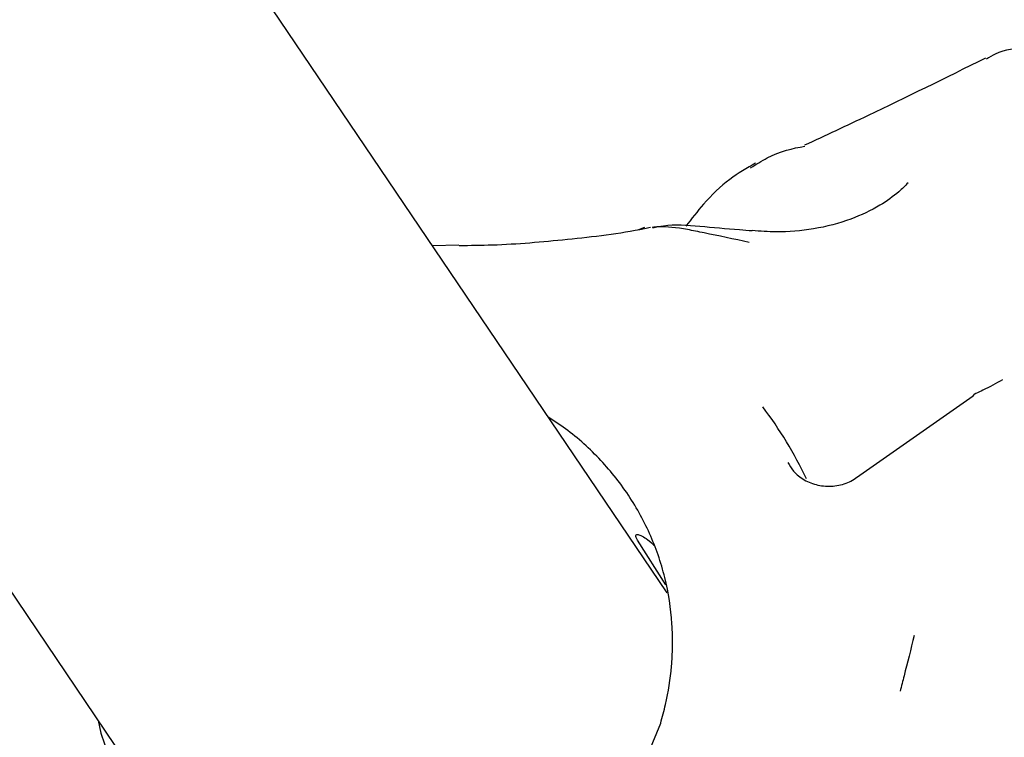
# Model space of a CAD drawing. Units: millimetres. Extents: x 538 to 2221, y 276 to 2008.
# Drawn here: x 1265 to 1268, y 1267 to 1269 of the extents above; entities that cross this region are included whole.
import ezdxf

# ---------------------------------------------------------------- set-up
doc = ezdxf.new("R2010")
doc.units = ezdxf.units.MM
doc.header["$LTSCALE"] = 100
doc.layers.add('VUES', color=7, linetype='Continuous')
doc.styles.add('SLDTEXTSTYLE0', font='TXT', dxfattribs={"width": 0.75})
doc.dimstyles.new('SLDDIMSTYLE5', dxfattribs={"dimtxt": 15.875, "dimasz": 8, "dimexe": 0, "dimexo": 0.0625, "dimgap": 3.96875, "dimtad": 2, "dimdec": 0, "dimrnd": 1e-09, "dimzin": 12, "dimdsep": 46, "dimtxsty": 'SLDTEXTSTYLE0', "dimblk1": 'DOT', "dimblk2": 'DOT', "dimsah": 1, "dimcen": 0.09, "dimse1": 1, "dimse2": 1, "dimadec": 0, "dimazin": 3, "dimtfac": 1, "dimtdec": 0, "dimtofl": 0, "dimtmove": 0, "dimatfit": 3, "dimldrblk": 'DOT', "dimfxl": 0, "dimfrac": 2, "dimtolj": 1, "dimtzin": 12, "dimarcsym": 0})

# ---------------------------------------------------------------- blocks, each defined once
blk = doc.blocks.new('_Dot')
at = {"color": 0, "linetype": 'ByBlock', "lineweight": -2}
blk.add_line((-0.5, 0), (-1, 0), dxfattribs=at)
at = {"color": 0, "linetype": 'ByBlock', "const_width": 0.5}
blk.add_lwpolyline([(-0.25, 0, 1), (0.25, 0, 1)], format="xyb", close=True, dxfattribs=at)
blk = doc.blocks.new('_D_11')
at = {"layer": 'VUES', "color": 7}
blk.add_line((558.4811, 481.8674), (558.4811, 1840.2681), dxfattribs=at)
at = {"layer": 'VUES', "color": 7, "xscale": 8, "yscale": 8}
for p, rotation in [((558.4811, 1840.2681), 90.000000000001), ((558.4811, 481.8674), 270.000000000001)]:
    blk.add_blockref('_Dot', p, dxfattribs=dict(at, rotation=rotation))
at = {"layer": 'VUES', "color": 7, "insert": (538.0171, 1137.608), "char_height": 15.875, "attachment_point": 1, "rotation": 90, "style": 'SLDTEXTSTYLE0'}
blk.add_mtext('1358', dxfattribs=at)
blk = doc.blocks.new('_D_12')
at = {"layer": 'VUES', "color": 7}
blk.add_line((1958.1134, 1987.7474), (740.2216, 1987.7474), dxfattribs=at)
at = {"layer": 'VUES', "color": 7, "xscale": 8, "yscale": 8, "rotation": 180.0000000000004}
blk.add_blockref('_Dot', (740.2216, 1987.7474, -252.2483), dxfattribs=at)
at = {"layer": 'VUES', "color": 7, "xscale": 8, "yscale": 8}
blk.add_blockref('_Dot', (1958.1134, 1987.7474, -252.2483), dxfattribs=at)
at = {"layer": 'VUES', "color": 7, "insert": (1325.7078, 2008.2113), "char_height": 15.875, "attachment_point": 1, "style": 'SLDTEXTSTYLE0'}
blk.add_mtext('1218', dxfattribs=at)

msp = doc.modelspace()

# ---------------------------------------------------------------- linework, layer by layer
at = {"color": 7, "linetype": 'Continuous', "lineweight": 25}
for p, q in [((1267.3068, 1267.4839), (1263.3391, 1273.349)), ((1261.9815, 1272.5004), (1265.9836, 1266.5843)), ((1268.2457, 1269.0577), (1268.2463, 1269.0584)), ((1267.2405, 1268.5601), (1267.2223, 1268.553)), ((1266.6933, 1268.5079), (1266.6156, 1268.5056)), ((1267.8749, 1267.8298), (1268.2087, 1268.0639)), ((1267.3032, 1267.5071), (1267.2195, 1267.6389))]:
    msp.add_line(p, q, dxfattribs=at)
at = {"color": 7, "linetype": 'Continuous', "lineweight": 25, "flags": 128}
for points in [[(1268.2087, 1268.0639), (1268.214, 1268.0699), (1268.2163, 1268.0713)], [(1265.6299, 1267.1072), (1265.6375, 1267.0706), (1265.6921, 1266.913), (1265.7786, 1266.771), (1265.8934, 1266.6504), (1266.0318, 1266.5563), (1266.1882, 1266.4923), (1266.3561, 1266.4613), (1266.5286, 1266.4644), (1266.6987, 1266.5014), (1266.8594, 1266.571), (1267.0041, 1266.6702), (1267.1269, 1266.795), (1267.2227, 1266.9403), (1267.2877, 1267.1)]]:
    msp.add_lwpolyline(points, dxfattribs=at)
at = {"color": 7, "linetype": 'Continuous', "lineweight": 25}
msp.add_arc((1266.629, 1267.3017), 1.2054, 25.4317, 37.2604, dxfattribs=at)
for points, knots in [([(1268.7081, 1268.8648), (1268.6875, 1268.898), (1268.6573, 1268.9466), (1268.5964, 1269.0098), (1268.5343, 1269.0537), (1268.4563, 1269.0851), (1268.366, 1269.0929), (1268.2916, 1269.0822), (1268.2563, 1269.061), (1268.2477, 1269.0559)], [0, 0, 0, 0, 0.316482, 0.46381, 0.583392, 0.705393, 0.830831, 0.958835, 1, 1, 1, 1]), ([(1268.2453, 1269.0586), (1268.1266, 1269.0001), (1267.9371, 1268.9065), (1267.7729, 1268.8303), (1267.7114, 1268.8018)], [0, 0, 0, 0, 0.625927, 1, 1, 1, 1]), ([(1267.5527, 1268.7353), (1267.5691, 1268.7457), (1267.6263, 1268.7824), (1267.6765, 1268.7924), (1267.7123, 1268.7995)], [0, 0, 0, 0, 0.285792, 1, 1, 1, 1]), ([(1267.5674, 1268.7491), (1267.5416, 1268.7344), (1267.4868, 1268.7032), (1267.4172, 1268.6354), (1267.3788, 1268.5853), (1267.3619, 1268.5632)], [0, 0, 0, 0, 0.3314907, 0.7049766, 1, 1, 1, 1]), ([(1268.0167, 1268.6914), (1268.0081, 1268.6825), (1267.9871, 1268.6607), (1267.9309, 1268.621), (1267.8469, 1268.5806), (1267.742, 1268.5532), (1267.6416, 1268.5444), (1267.581, 1268.5488), (1267.5579, 1268.5505)], [0, 0, 0, 0, 0.107354, 0.264861, 0.457082, 0.673686, 0.875257, 1, 1, 1, 1]), ([(1267.2573, 1268.5596), (1267.2516, 1268.5584), (1267.1716, 1268.5413), (1267.0147, 1268.5234), (1266.8317, 1268.5073), (1266.7263, 1268.5062), (1266.6936, 1268.5058)], [0, 0, 0, 0, 0.030755, 0.433943, 0.824668, 1, 1, 1, 1]), ([(1267.549, 1268.516), (1267.5034, 1268.5256), (1267.4387, 1268.5393), (1267.3494, 1268.5573), (1267.2971, 1268.5639), (1267.2686, 1268.5607), (1267.2624, 1268.56)], [0, 0, 0, 0, 0.403282, 0.572104, 0.906226, 1, 1, 1, 1]), ([(1267.5578, 1268.5496), (1267.5453, 1268.5505), (1267.4924, 1268.5545), (1267.4021, 1268.5628), (1267.3184, 1268.57), (1267.275, 1268.5603), (1267.2648, 1268.558)], [0, 0, 0, 0, 0.11825, 0.500325, 0.882315, 1, 1, 1, 1]), ([(1268.2949, 1268.1115), (1268.2762, 1268.1009), (1268.2514, 1268.0868), (1268.2236, 1268.0739), (1268.2167, 1268.0706)], [0, 0, 0, 0, 0.751475, 1, 1, 1, 1]), ([(1267.2877, 1267.1), (1267.2927, 1267.1183), (1267.3078, 1267.1735), (1267.3192, 1267.2488), (1267.3235, 1267.3281), (1267.3214, 1267.4159), (1267.3073, 1267.5071), (1267.2812, 1267.595), (1267.2559, 1267.6588), (1267.2251, 1267.7202), (1267.1883, 1267.7795), (1267.1464, 1267.8353), (1267.0841, 1267.9041), (1267.021, 1267.9598), (1266.9696, 1267.9924), (1266.9577, 1268)], [0, 0, 0, 0, 0.053933, 0.163015, 0.218238, 0.284446, 0.419088, 0.487682, 0.554116, 0.621014, 0.689381, 0.758257, 0.824576, 0.959467, 1, 1, 1, 1]), ([(1267.6624, 1267.8679), (1267.6675, 1267.8591), (1267.6791, 1267.8388), (1267.7101, 1267.8143), (1267.7513, 1267.7986), (1267.7967, 1267.7961), (1267.8409, 1267.8061), (1267.8635, 1267.8219), (1267.8749, 1267.8298)], [0, 0, 0, 0, 0.125212, 0.288024, 0.456171, 0.632344, 0.815349, 1, 1, 1, 1]), ([(1267.2195, 1267.6389), (1267.2179, 1267.6416), (1267.2147, 1267.6471), (1267.2135, 1267.6533), (1267.2165, 1267.6566), (1267.2256, 1267.6548), (1267.2401, 1267.6468), (1267.255, 1267.6364), (1267.2658, 1267.6261), (1267.2691, 1267.623)], [0, 0, 0, 0, 0.114979, 0.231525, 0.399003, 0.571055, 0.744176, 0.921883, 1, 1, 1, 1]), ([(1268.0352, 1267.3582), (1268.0248, 1267.3172), (1268.01, 1267.2584), (1267.9974, 1267.2086), (1267.9936, 1267.1935)], [0, 0, 0, 0, 0.696797, 1, 1, 1, 1])]:
    msp.add_open_spline(points, degree=3, knots=knots, dxfattribs=at)

# ---------------------------------------------------------------- dimensions: what is measured, and where the dimension line sits
at = {"layer": 'VUES', "color": 7}
dim = msp.add_linear_dim(base=(1958.1134, 1987.7474), p1=(740.2216, 961.5912), p2=(1958.1134, 802.0944), dimstyle='SLDDIMSTYLE5', dxfattribs=at)
dim.commit()
dim.dimension.update_dxf_attribs({"geometry": '_D_12', "text_midpoint": (1349.1675, 1987.7474), "dimtype": 160})
dim = msp.add_linear_dim(base=(558.4811, 1840.2681), p1=(1415.1119, 481.8674), p2=(1620.7164, 1840.2681), angle=90, dimstyle='SLDDIMSTYLE5', dxfattribs=at)
dim.commit()
dim.dimension.update_dxf_attribs({"geometry": '_D_11', "text_midpoint": (558.4811, 1161.0678), "dimtype": 160})

doc.saveas('drawing.dxf')
